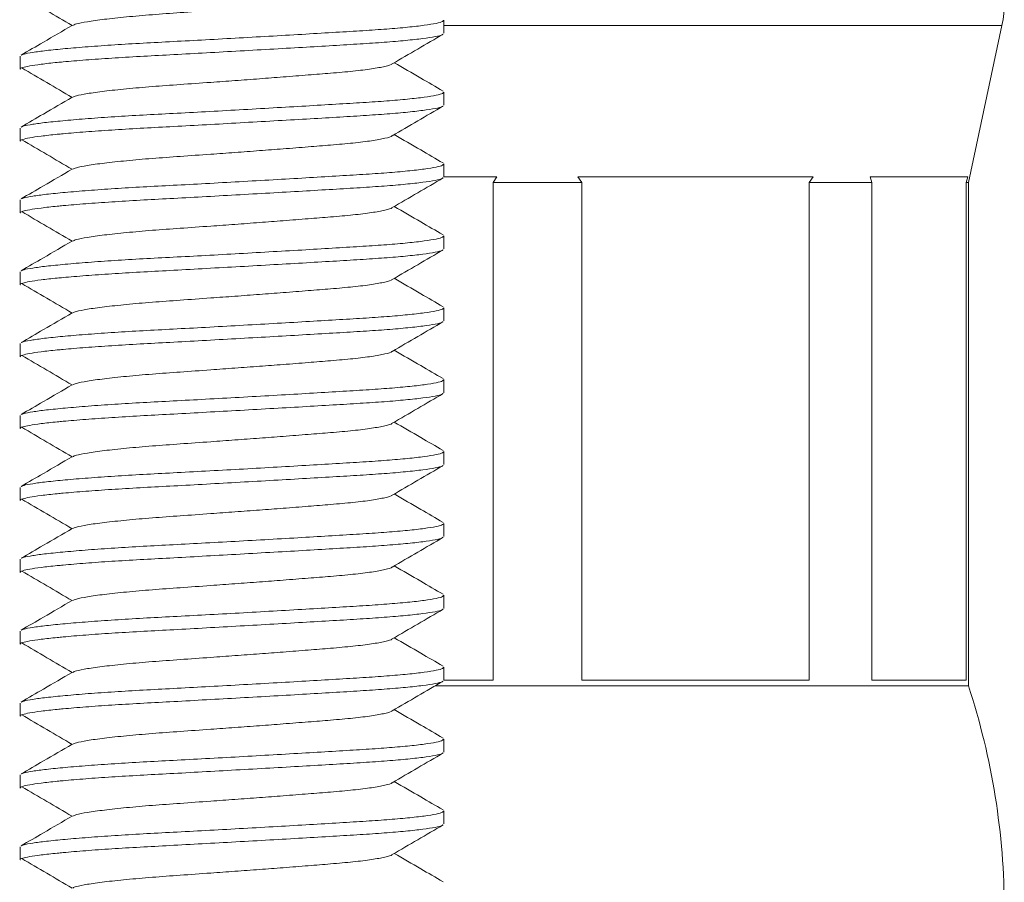
# Model space of a CAD drawing. Units: millimetres. Extents: x -176 to 509, y -302 to 550.
# Drawn here: x 448 to 462, y 204 to 216 of the extents above; entities that cross this region are included whole.
import ezdxf

# ---------------------------------------------------------------- set-up
doc = ezdxf.new("R2010")
doc.units = ezdxf.units.MM

msp = doc.modelspace()

# ---------------------------------------------------------------- linework, layer by layer
at = {"color": 7, "linetype": 'Continuous', "lineweight": 18}
for p, q in [((454.357, 216.029), (454.357, 216.211)), ((454.357, 216.138), (455.657, 216.138)), ((455.657, 216.138), (462.124, 216.138)), ((461.657, 213.951), (462.124, 216.138)), ((448.457, 215.711), (448.457, 215.529)), ((454.357, 215.029), (454.357, 215.211)), ((448.457, 214.711), (448.457, 214.529)), ((454.357, 214.029), (454.357, 214.211)), ((455.095, 214.031), (454.357, 214.031)), ((455.095, 214.031), (455.04, 213.951)), ((459.495, 214.031), (456.22, 214.031)), ((456.274, 213.951), (456.22, 214.031)), ((459.495, 214.031), (459.441, 213.951)), ((461.648, 214.031), (460.291, 214.031)), ((460.314, 213.951), (460.291, 214.031)), ((461.648, 214.031), (461.625, 213.951)), ((455.04, 213.951), (456.274, 213.951)), ((455.04, 213.951), (455.04, 207.031)), ((456.274, 207.031), (456.274, 213.951)), ((459.441, 213.951), (460.314, 213.951)), ((459.441, 213.951), (459.441, 207.031)), ((460.314, 207.031), (460.314, 213.951)), ((461.625, 213.951), (461.657, 213.951)), ((461.625, 213.951), (461.625, 207.031)), ((461.657, 206.951), (461.657, 213.951)), ((448.457, 213.711), (448.457, 213.529)), ((454.357, 213.029), (454.357, 213.211)), ((448.457, 212.711), (448.457, 212.529)), ((454.357, 212.029), (454.357, 212.211)), ((448.457, 211.711), (448.457, 211.529)), ((454.357, 211.029), (454.357, 211.211)), ((448.457, 210.711), (448.457, 210.529)), ((454.357, 210.029), (454.357, 210.211)), ((448.457, 209.711), (448.457, 209.529)), ((454.357, 209.029), (454.357, 209.211)), ((448.457, 208.711), (448.457, 208.529)), ((454.357, 208.029), (454.357, 208.211)), ((448.457, 207.711), (448.457, 207.529)), ((454.357, 207.029), (454.357, 207.211)), ((455.04, 207.031), (454.357, 207.031)), ((459.441, 207.031), (456.274, 207.031)), ((461.625, 207.031), (460.314, 207.031)), ((454.234, 206.951), (455.657, 206.951)), ((455.657, 206.951), (461.657, 206.951)), ((448.457, 206.711), (448.457, 206.529)), ((454.357, 206.029), (454.357, 206.211)), ((448.457, 205.711), (448.457, 205.529)), ((454.357, 205.029), (454.357, 205.211)), ((448.457, 204.711), (448.457, 204.529))]:
    msp.add_line(p, q, dxfattribs=at)
for centre, radius, start, end in [((460.657, 216.451), 1.5, 347.9469, 90), ((452.157, 203.829), 10, 0, 18.1949)]:
    msp.add_arc(centre, radius, start, end, dxfattribs=at)
for points, knots in [([(453.633, 216.603), (453.633, 216.602), (453.63, 216.591), (453.541, 216.568), (453.364, 216.534), (453.103, 216.502), (452.8, 216.475), (452.468, 216.449), (452.133, 216.422), (451.789, 216.396), (451.449, 216.371), (451.076, 216.344), (450.685, 216.316), (450.287, 216.288), (449.928, 216.256), (449.619, 216.223), (449.384, 216.19), (449.235, 216.161), (449.202, 216.145), (449.189, 216.138)], [0, 0, 0, 0, 0.005238, 0.073695, 0.142615, 0.210616, 0.276426, 0.33295, 0.391223, 0.443459, 0.495845, 0.54777, 0.614439, 0.679636, 0.747038, 0.815803, 0.884568, 0.951971, 1, 1, 1, 1]), ([(448.48, 216.548), (448.596, 216.479), (448.829, 216.343), (449.063, 216.206), (449.18, 216.137)], [0, 0, 0, 0, 0.500085, 1, 1, 1, 1]), ([(448.478, 215.725), (448.487, 215.73), (448.509, 215.742), (448.624, 215.763), (448.814, 215.789), (449.076, 215.815), (449.396, 215.842), (449.764, 215.868), (450.163, 215.892), (450.59, 215.914), (451.041, 215.938), (451.51, 215.964), (451.981, 215.991), (452.434, 216.017), (452.855, 216.043), (453.235, 216.065), (453.571, 216.088), (453.861, 216.113), (454.094, 216.14), (454.256, 216.167), (454.347, 216.191), (454.349, 216.205), (454.35, 216.211)], [0, 0, 0, 0, 0.031956, 0.082642, 0.134621, 0.187272, 0.239922, 0.291901, 0.342587, 0.39233, 0.443511, 0.495787, 0.548513, 0.601013, 0.652626, 0.702758, 0.75289, 0.804503, 0.857003, 0.909729, 0.962004, 1, 1, 1, 1]), ([(454.34, 216.016), (454.338, 216.014), (454.33, 216.003), (454.241, 215.982), (454.073, 215.956), (453.833, 215.929), (453.538, 215.904), (453.196, 215.881), (452.812, 215.858), (452.389, 215.833), (451.933, 215.807), (451.462, 215.78), (450.993, 215.754), (450.544, 215.729), (450.119, 215.707), (449.723, 215.683), (449.361, 215.658), (449.12, 215.637), (448.914, 215.618), (448.743, 215.598), (448.581, 215.575), (448.488, 215.552), (448.449, 215.538), (448.459, 215.53), (448.46, 215.529)], [0, 0, 0, 0, 0.016887, 0.068924, 0.121409, 0.17367, 0.225047, 0.27495, 0.324854, 0.376231, 0.428491, 0.480977, 0.533014, 0.583962, 0.633478, 0.683932, 0.735674, 0.788084, 0.803475, 0.852719, 0.901236, 0.948523, 0.995187, 1, 1, 1, 1]), ([(449.181, 216.138), (449.048, 216.061), (448.811, 215.923), (448.574, 215.785), (448.47, 215.725)], [0, 0, 0, 0, 0.562427, 1, 1, 1, 1]), ([(453.636, 215.603), (453.755, 215.672), (453.992, 215.81), (454.229, 215.948), (454.348, 216.017)], [0, 0, 0, 0, 0.4995555, 1, 1, 1, 1]), ([(453.633, 215.603), (453.633, 215.602), (453.63, 215.591), (453.541, 215.568), (453.364, 215.534), (453.103, 215.502), (452.8, 215.475), (452.468, 215.449), (452.133, 215.422), (451.789, 215.396), (451.449, 215.371), (451.076, 215.344), (450.685, 215.316), (450.287, 215.288), (449.928, 215.256), (449.619, 215.223), (449.384, 215.19), (449.235, 215.161), (449.202, 215.145), (449.189, 215.138)], [0, 0, 0, 0, 0.005238, 0.073695, 0.142615, 0.210616, 0.276426, 0.33295, 0.391223, 0.443459, 0.495845, 0.54777, 0.614439, 0.679636, 0.747038, 0.815803, 0.884568, 0.951971, 1, 1, 1, 1]), ([(454.345, 215.225), (454.241, 215.285), (454.014, 215.417), (453.788, 215.548), (453.665, 215.62)], [0, 0, 0, 0, 0.458333, 1, 1, 1, 1]), ([(448.48, 215.548), (448.596, 215.479), (448.829, 215.343), (449.063, 215.206), (449.18, 215.137)], [0, 0, 0, 0, 0.500085, 1, 1, 1, 1]), ([(448.478, 214.725), (448.487, 214.73), (448.509, 214.742), (448.624, 214.763), (448.814, 214.789), (449.076, 214.815), (449.396, 214.842), (449.764, 214.868), (450.163, 214.892), (450.59, 214.914), (451.041, 214.938), (451.51, 214.964), (451.981, 214.991), (452.434, 215.017), (452.855, 215.043), (453.235, 215.065), (453.571, 215.088), (453.861, 215.113), (454.094, 215.14), (454.256, 215.167), (454.347, 215.191), (454.349, 215.205), (454.35, 215.211)], [0, 0, 0, 0, 0.031956, 0.082642, 0.134621, 0.187272, 0.239922, 0.291901, 0.342587, 0.39233, 0.443511, 0.495787, 0.548513, 0.601013, 0.652626, 0.702758, 0.75289, 0.804503, 0.857003, 0.909729, 0.962004, 1, 1, 1, 1]), ([(449.181, 215.138), (449.048, 215.061), (448.811, 214.923), (448.574, 214.785), (448.47, 214.725)], [0, 0, 0, 0, 0.562427, 1, 1, 1, 1]), ([(454.34, 215.016), (454.338, 215.014), (454.33, 215.003), (454.241, 214.982), (454.073, 214.956), (453.833, 214.929), (453.538, 214.904), (453.196, 214.881), (452.812, 214.858), (452.389, 214.833), (451.933, 214.807), (451.462, 214.78), (450.993, 214.754), (450.544, 214.729), (450.119, 214.707), (449.723, 214.683), (449.361, 214.658), (449.12, 214.637), (448.914, 214.618), (448.743, 214.598), (448.581, 214.575), (448.488, 214.552), (448.449, 214.538), (448.459, 214.53), (448.46, 214.529)], [0, 0, 0, 0, 0.016887, 0.068924, 0.121409, 0.17367, 0.225047, 0.27495, 0.324854, 0.376231, 0.428491, 0.480977, 0.533014, 0.583962, 0.633478, 0.683932, 0.735674, 0.788084, 0.803475, 0.852719, 0.901236, 0.948523, 0.995187, 1, 1, 1, 1]), ([(453.636, 214.603), (453.755, 214.672), (453.992, 214.81), (454.229, 214.948), (454.348, 215.017)], [0, 0, 0, 0, 0.499556, 1, 1, 1, 1]), ([(448.48, 214.548), (448.596, 214.479), (448.829, 214.343), (449.063, 214.206), (449.18, 214.137)], [0, 0, 0, 0, 0.500085, 1, 1, 1, 1]), ([(453.633, 214.603), (453.633, 214.602), (453.63, 214.591), (453.541, 214.568), (453.364, 214.534), (453.103, 214.502), (452.8, 214.475), (452.468, 214.449), (452.133, 214.422), (451.789, 214.396), (451.449, 214.371), (451.076, 214.344), (450.685, 214.316), (450.287, 214.288), (449.928, 214.256), (449.619, 214.223), (449.384, 214.19), (449.235, 214.161), (449.202, 214.145), (449.189, 214.138)], [0, 0, 0, 0, 0.0052378, 0.0736951, 0.1426146, 0.2106159, 0.2764258, 0.3329496, 0.3912229, 0.443459, 0.4958445, 0.5477702, 0.6144395, 0.6796356, 0.7470384, 0.8158031, 0.8845678, 0.9519706, 1, 1, 1, 1]), ([(454.345, 214.225), (454.241, 214.285), (454.014, 214.417), (453.788, 214.548), (453.665, 214.62)], [0, 0, 0, 0, 0.458333, 1, 1, 1, 1]), ([(449.181, 214.138), (449.048, 214.061), (448.811, 213.923), (448.574, 213.785), (448.47, 213.725)], [0, 0, 0, 0, 0.562427, 1, 1, 1, 1]), ([(448.478, 213.725), (448.487, 213.73), (448.509, 213.742), (448.624, 213.763), (448.814, 213.789), (449.076, 213.815), (449.396, 213.842), (449.764, 213.868), (450.163, 213.892), (450.59, 213.914), (451.041, 213.938), (451.51, 213.964), (451.981, 213.991), (452.434, 214.017), (452.855, 214.043), (453.235, 214.065), (453.571, 214.088), (453.861, 214.113), (454.094, 214.14), (454.256, 214.167), (454.347, 214.191), (454.349, 214.205), (454.35, 214.211)], [0, 0, 0, 0, 0.031956, 0.082642, 0.134621, 0.187272, 0.239922, 0.291901, 0.342587, 0.39233, 0.443511, 0.495787, 0.548513, 0.601013, 0.652626, 0.702758, 0.75289, 0.804503, 0.857003, 0.909729, 0.962004, 1, 1, 1, 1]), ([(454.34, 214.016), (454.338, 214.014), (454.33, 214.003), (454.241, 213.982), (454.073, 213.956), (453.833, 213.929), (453.538, 213.904), (453.196, 213.881), (452.812, 213.858), (452.389, 213.833), (451.933, 213.807), (451.462, 213.78), (450.993, 213.754), (450.544, 213.729), (450.119, 213.707), (449.723, 213.683), (449.361, 213.658), (449.12, 213.637), (448.914, 213.618), (448.743, 213.598), (448.581, 213.575), (448.488, 213.552), (448.449, 213.538), (448.459, 213.53), (448.46, 213.529)], [0, 0, 0, 0, 0.016887, 0.068924, 0.121409, 0.17367, 0.225047, 0.27495, 0.324854, 0.376231, 0.428491, 0.480977, 0.533014, 0.583962, 0.633478, 0.683932, 0.735674, 0.788084, 0.803475, 0.852719, 0.901236, 0.948523, 0.995187, 1, 1, 1, 1]), ([(453.636, 213.603), (453.755, 213.672), (453.992, 213.81), (454.229, 213.948), (454.348, 214.017)], [0, 0, 0, 0, 0.499556, 1, 1, 1, 1]), ([(448.48, 213.548), (448.596, 213.479), (448.829, 213.343), (449.063, 213.206), (449.18, 213.137)], [0, 0, 0, 0, 0.5000849, 1, 1, 1, 1]), ([(453.633, 213.603), (453.633, 213.602), (453.63, 213.591), (453.541, 213.568), (453.364, 213.534), (453.103, 213.502), (452.8, 213.475), (452.468, 213.449), (452.133, 213.422), (451.789, 213.396), (451.449, 213.371), (451.076, 213.344), (450.685, 213.316), (450.287, 213.288), (449.928, 213.256), (449.619, 213.223), (449.384, 213.19), (449.235, 213.161), (449.202, 213.145), (449.189, 213.138)], [0, 0, 0, 0, 0.005238, 0.073695, 0.142615, 0.210616, 0.276426, 0.33295, 0.391223, 0.443459, 0.495845, 0.54777, 0.614439, 0.679636, 0.747038, 0.815803, 0.884568, 0.951971, 1, 1, 1, 1]), ([(454.345, 213.225), (454.241, 213.285), (454.014, 213.417), (453.788, 213.548), (453.665, 213.62)], [0, 0, 0, 0, 0.458333, 1, 1, 1, 1]), ([(449.181, 213.138), (449.048, 213.061), (448.811, 212.923), (448.574, 212.785), (448.47, 212.725)], [0, 0, 0, 0, 0.562427, 1, 1, 1, 1]), ([(448.478, 212.725), (448.487, 212.73), (448.509, 212.742), (448.624, 212.763), (448.814, 212.789), (449.076, 212.815), (449.396, 212.842), (449.764, 212.868), (450.163, 212.892), (450.59, 212.914), (451.041, 212.938), (451.51, 212.964), (451.981, 212.991), (452.434, 213.017), (452.855, 213.043), (453.235, 213.065), (453.571, 213.088), (453.861, 213.113), (454.094, 213.14), (454.256, 213.167), (454.347, 213.191), (454.349, 213.205), (454.35, 213.211)], [0, 0, 0, 0, 0.031956, 0.082642, 0.134621, 0.187272, 0.239922, 0.291901, 0.342587, 0.39233, 0.443511, 0.495787, 0.548513, 0.601013, 0.652626, 0.702758, 0.75289, 0.804503, 0.857003, 0.909729, 0.962004, 1, 1, 1, 1]), ([(454.34, 213.016), (454.338, 213.014), (454.33, 213.003), (454.241, 212.982), (454.073, 212.956), (453.833, 212.929), (453.538, 212.904), (453.196, 212.881), (452.812, 212.858), (452.389, 212.833), (451.933, 212.807), (451.462, 212.78), (450.993, 212.754), (450.544, 212.729), (450.119, 212.707), (449.723, 212.683), (449.361, 212.658), (449.12, 212.637), (448.914, 212.618), (448.743, 212.598), (448.581, 212.575), (448.488, 212.552), (448.449, 212.538), (448.459, 212.53), (448.46, 212.529)], [0, 0, 0, 0, 0.016887, 0.068924, 0.121409, 0.17367, 0.225047, 0.27495, 0.324854, 0.376231, 0.428491, 0.480977, 0.533014, 0.583962, 0.633478, 0.683932, 0.735674, 0.788084, 0.803475, 0.852719, 0.901236, 0.948523, 0.995187, 1, 1, 1, 1]), ([(453.636, 212.603), (453.755, 212.672), (453.992, 212.81), (454.229, 212.948), (454.348, 213.017)], [0, 0, 0, 0, 0.4995555, 1, 1, 1, 1]), ([(453.633, 212.603), (453.633, 212.602), (453.63, 212.591), (453.541, 212.568), (453.364, 212.534), (453.103, 212.502), (452.8, 212.475), (452.468, 212.449), (452.133, 212.422), (451.789, 212.396), (451.449, 212.371), (451.076, 212.344), (450.685, 212.316), (450.287, 212.288), (449.928, 212.256), (449.619, 212.223), (449.384, 212.19), (449.235, 212.161), (449.202, 212.145), (449.189, 212.138)], [0, 0, 0, 0, 0.0052378, 0.0736951, 0.1426146, 0.2106159, 0.2764258, 0.3329496, 0.3912229, 0.443459, 0.4958445, 0.5477702, 0.6144395, 0.6796356, 0.7470384, 0.8158031, 0.8845678, 0.9519706, 1, 1, 1, 1]), ([(454.345, 212.225), (454.241, 212.285), (454.014, 212.417), (453.788, 212.548), (453.665, 212.62)], [0, 0, 0, 0, 0.458333, 1, 1, 1, 1]), ([(448.48, 212.548), (448.596, 212.479), (448.829, 212.343), (449.063, 212.206), (449.18, 212.137)], [0, 0, 0, 0, 0.500085, 1, 1, 1, 1]), ([(448.478, 211.725), (448.487, 211.73), (448.509, 211.742), (448.624, 211.763), (448.814, 211.789), (449.076, 211.815), (449.396, 211.842), (449.764, 211.868), (450.163, 211.892), (450.59, 211.914), (451.041, 211.938), (451.51, 211.964), (451.981, 211.991), (452.434, 212.017), (452.855, 212.043), (453.235, 212.065), (453.571, 212.088), (453.861, 212.113), (454.094, 212.14), (454.256, 212.167), (454.347, 212.191), (454.349, 212.205), (454.35, 212.211)], [0, 0, 0, 0, 0.031956, 0.082642, 0.134621, 0.187272, 0.239922, 0.291901, 0.342587, 0.39233, 0.443511, 0.495787, 0.548513, 0.601013, 0.652626, 0.702758, 0.75289, 0.804503, 0.857003, 0.909729, 0.962004, 1, 1, 1, 1]), ([(449.181, 212.138), (449.048, 212.061), (448.811, 211.923), (448.574, 211.785), (448.47, 211.725)], [0, 0, 0, 0, 0.562427, 1, 1, 1, 1]), ([(454.34, 212.016), (454.338, 212.014), (454.33, 212.003), (454.241, 211.982), (454.073, 211.956), (453.833, 211.929), (453.538, 211.904), (453.196, 211.881), (452.812, 211.858), (452.389, 211.833), (451.933, 211.807), (451.462, 211.78), (450.993, 211.754), (450.544, 211.729), (450.119, 211.707), (449.723, 211.683), (449.361, 211.658), (449.12, 211.637), (448.914, 211.618), (448.743, 211.598), (448.581, 211.575), (448.488, 211.552), (448.449, 211.538), (448.459, 211.53), (448.46, 211.529)], [0, 0, 0, 0, 0.016887, 0.068924, 0.121409, 0.17367, 0.225047, 0.27495, 0.324854, 0.376231, 0.428491, 0.480977, 0.533014, 0.583962, 0.633478, 0.683932, 0.735674, 0.788084, 0.803475, 0.852719, 0.901236, 0.948523, 0.995187, 1, 1, 1, 1]), ([(453.636, 211.603), (453.755, 211.672), (453.992, 211.81), (454.229, 211.948), (454.348, 212.017)], [0, 0, 0, 0, 0.499556, 1, 1, 1, 1]), ([(448.48, 211.548), (448.596, 211.479), (448.829, 211.343), (449.063, 211.206), (449.18, 211.137)], [0, 0, 0, 0, 0.5000849, 1, 1, 1, 1]), ([(453.633, 211.603), (453.633, 211.602), (453.63, 211.591), (453.541, 211.568), (453.364, 211.534), (453.103, 211.502), (452.8, 211.475), (452.468, 211.449), (452.133, 211.422), (451.789, 211.396), (451.449, 211.371), (451.076, 211.344), (450.685, 211.316), (450.287, 211.288), (449.928, 211.256), (449.619, 211.223), (449.384, 211.19), (449.235, 211.161), (449.202, 211.145), (449.189, 211.138)], [0, 0, 0, 0, 0.005238, 0.073695, 0.142615, 0.210616, 0.276426, 0.33295, 0.391223, 0.443459, 0.495845, 0.54777, 0.614439, 0.679636, 0.747038, 0.815803, 0.884568, 0.951971, 1, 1, 1, 1]), ([(454.345, 211.225), (454.241, 211.285), (454.014, 211.417), (453.788, 211.548), (453.665, 211.62)], [0, 0, 0, 0, 0.458333, 1, 1, 1, 1]), ([(449.181, 211.138), (449.048, 211.061), (448.811, 210.923), (448.574, 210.785), (448.47, 210.725)], [0, 0, 0, 0, 0.562427, 1, 1, 1, 1]), ([(448.478, 210.725), (448.487, 210.73), (448.509, 210.742), (448.624, 210.763), (448.814, 210.789), (449.076, 210.815), (449.396, 210.842), (449.764, 210.868), (450.163, 210.892), (450.59, 210.914), (451.041, 210.938), (451.51, 210.964), (451.981, 210.991), (452.434, 211.017), (452.855, 211.043), (453.235, 211.065), (453.571, 211.088), (453.861, 211.113), (454.094, 211.14), (454.256, 211.167), (454.347, 211.191), (454.349, 211.205), (454.35, 211.211)], [0, 0, 0, 0, 0.031956, 0.082642, 0.134621, 0.187272, 0.239922, 0.291901, 0.342587, 0.39233, 0.443511, 0.495787, 0.548513, 0.601013, 0.652626, 0.702758, 0.75289, 0.804503, 0.857003, 0.909729, 0.962004, 1, 1, 1, 1]), ([(454.34, 211.016), (454.338, 211.014), (454.33, 211.003), (454.241, 210.982), (454.073, 210.956), (453.833, 210.929), (453.538, 210.904), (453.196, 210.881), (452.812, 210.858), (452.389, 210.833), (451.933, 210.807), (451.462, 210.78), (450.993, 210.754), (450.544, 210.729), (450.119, 210.707), (449.723, 210.683), (449.361, 210.658), (449.12, 210.637), (448.914, 210.618), (448.743, 210.598), (448.581, 210.575), (448.488, 210.552), (448.449, 210.538), (448.459, 210.53), (448.46, 210.529)], [0, 0, 0, 0, 0.016887, 0.068924, 0.121409, 0.17367, 0.225047, 0.27495, 0.324854, 0.376231, 0.428491, 0.480977, 0.533014, 0.583962, 0.633478, 0.683932, 0.735674, 0.788084, 0.803475, 0.852719, 0.901236, 0.948523, 0.995187, 1, 1, 1, 1]), ([(453.636, 210.603), (453.755, 210.672), (453.992, 210.81), (454.229, 210.948), (454.348, 211.017)], [0, 0, 0, 0, 0.499556, 1, 1, 1, 1]), ([(448.48, 210.548), (448.596, 210.479), (448.829, 210.343), (449.063, 210.206), (449.18, 210.137)], [0, 0, 0, 0, 0.500085, 1, 1, 1, 1]), ([(453.633, 210.603), (453.633, 210.602), (453.63, 210.591), (453.541, 210.568), (453.364, 210.534), (453.103, 210.502), (452.8, 210.475), (452.468, 210.449), (452.133, 210.422), (451.789, 210.396), (451.449, 210.371), (451.076, 210.344), (450.685, 210.316), (450.287, 210.288), (449.928, 210.256), (449.619, 210.223), (449.384, 210.19), (449.235, 210.161), (449.202, 210.145), (449.189, 210.138)], [0, 0, 0, 0, 0.0052378, 0.0736951, 0.1426146, 0.2106159, 0.2764258, 0.3329496, 0.3912229, 0.443459, 0.4958445, 0.5477702, 0.6144395, 0.6796356, 0.7470384, 0.8158031, 0.8845678, 0.9519706, 1, 1, 1, 1]), ([(454.345, 210.225), (454.241, 210.285), (454.014, 210.417), (453.788, 210.548), (453.665, 210.62)], [0, 0, 0, 0, 0.458333, 1, 1, 1, 1]), ([(449.181, 210.138), (449.048, 210.061), (448.811, 209.923), (448.574, 209.785), (448.47, 209.725)], [0, 0, 0, 0, 0.562427, 1, 1, 1, 1]), ([(448.478, 209.725), (448.487, 209.73), (448.509, 209.742), (448.624, 209.763), (448.814, 209.789), (449.076, 209.815), (449.396, 209.842), (449.764, 209.868), (450.163, 209.892), (450.59, 209.914), (451.041, 209.938), (451.51, 209.964), (451.981, 209.991), (452.434, 210.017), (452.855, 210.043), (453.235, 210.065), (453.571, 210.088), (453.861, 210.113), (454.094, 210.14), (454.256, 210.167), (454.347, 210.191), (454.349, 210.205), (454.35, 210.211)], [0, 0, 0, 0, 0.031956, 0.082642, 0.134621, 0.187272, 0.239922, 0.291901, 0.342587, 0.39233, 0.443511, 0.495787, 0.548513, 0.601013, 0.652626, 0.702758, 0.75289, 0.804503, 0.857003, 0.909729, 0.962004, 1, 1, 1, 1]), ([(454.34, 210.016), (454.338, 210.014), (454.33, 210.003), (454.241, 209.982), (454.073, 209.956), (453.833, 209.929), (453.538, 209.904), (453.196, 209.881), (452.812, 209.858), (452.389, 209.833), (451.933, 209.807), (451.462, 209.78), (450.993, 209.754), (450.544, 209.729), (450.119, 209.707), (449.723, 209.683), (449.361, 209.658), (449.12, 209.637), (448.914, 209.618), (448.743, 209.598), (448.581, 209.575), (448.488, 209.552), (448.449, 209.538), (448.459, 209.53), (448.46, 209.529)], [0, 0, 0, 0, 0.016887, 0.068924, 0.121409, 0.17367, 0.225047, 0.27495, 0.324854, 0.376231, 0.428491, 0.480977, 0.533014, 0.583962, 0.633478, 0.683932, 0.735674, 0.788084, 0.803475, 0.852719, 0.901236, 0.948523, 0.995187, 1, 1, 1, 1]), ([(453.636, 209.603), (453.755, 209.672), (453.992, 209.81), (454.229, 209.948), (454.348, 210.017)], [0, 0, 0, 0, 0.499556, 1, 1, 1, 1]), ([(453.633, 209.603), (453.633, 209.602), (453.63, 209.591), (453.541, 209.568), (453.364, 209.534), (453.103, 209.502), (452.8, 209.475), (452.468, 209.449), (452.133, 209.422), (451.789, 209.396), (451.449, 209.371), (451.076, 209.344), (450.685, 209.316), (450.287, 209.288), (449.928, 209.256), (449.619, 209.223), (449.384, 209.19), (449.235, 209.161), (449.202, 209.145), (449.189, 209.138)], [0, 0, 0, 0, 0.005238, 0.073695, 0.142615, 0.210616, 0.276426, 0.33295, 0.391223, 0.443459, 0.495845, 0.54777, 0.614439, 0.679636, 0.747038, 0.815803, 0.884568, 0.951971, 1, 1, 1, 1]), ([(454.345, 209.225), (454.241, 209.285), (454.014, 209.417), (453.788, 209.548), (453.665, 209.62)], [0, 0, 0, 0, 0.458333, 1, 1, 1, 1]), ([(448.48, 209.548), (448.596, 209.479), (448.829, 209.343), (449.063, 209.206), (449.18, 209.137)], [0, 0, 0, 0, 0.5000849, 1, 1, 1, 1]), ([(448.478, 208.725), (448.487, 208.73), (448.509, 208.742), (448.624, 208.763), (448.814, 208.789), (449.076, 208.815), (449.396, 208.842), (449.764, 208.868), (450.163, 208.892), (450.59, 208.914), (451.041, 208.938), (451.51, 208.964), (451.981, 208.991), (452.434, 209.017), (452.855, 209.043), (453.235, 209.065), (453.571, 209.088), (453.861, 209.113), (454.094, 209.14), (454.256, 209.167), (454.347, 209.191), (454.349, 209.205), (454.35, 209.211)], [0, 0, 0, 0, 0.031956, 0.082642, 0.134621, 0.187272, 0.239922, 0.291901, 0.342587, 0.39233, 0.443511, 0.495787, 0.548513, 0.601013, 0.652626, 0.702758, 0.75289, 0.804503, 0.857003, 0.909729, 0.962004, 1, 1, 1, 1]), ([(449.181, 209.138), (449.048, 209.061), (448.811, 208.923), (448.574, 208.785), (448.47, 208.725)], [0, 0, 0, 0, 0.562427, 1, 1, 1, 1]), ([(454.34, 209.016), (454.338, 209.014), (454.33, 209.003), (454.241, 208.982), (454.073, 208.956), (453.833, 208.929), (453.538, 208.904), (453.196, 208.881), (452.812, 208.858), (452.389, 208.833), (451.933, 208.807), (451.462, 208.78), (450.993, 208.754), (450.544, 208.729), (450.119, 208.707), (449.723, 208.683), (449.361, 208.658), (449.12, 208.637), (448.914, 208.618), (448.743, 208.598), (448.581, 208.575), (448.488, 208.552), (448.449, 208.538), (448.459, 208.53), (448.46, 208.529)], [0, 0, 0, 0, 0.016887, 0.068924, 0.121409, 0.17367, 0.225047, 0.27495, 0.324854, 0.376231, 0.428491, 0.480977, 0.533014, 0.583962, 0.633478, 0.683932, 0.735674, 0.788084, 0.803475, 0.852719, 0.901236, 0.948523, 0.995187, 1, 1, 1, 1]), ([(453.636, 208.603), (453.755, 208.672), (453.992, 208.81), (454.229, 208.948), (454.348, 209.017)], [0, 0, 0, 0, 0.499556, 1, 1, 1, 1]), ([(454.345, 208.225), (454.241, 208.285), (454.014, 208.417), (453.788, 208.548), (453.665, 208.62)], [0, 0, 0, 0, 0.458333, 1, 1, 1, 1]), ([(448.48, 208.548), (448.596, 208.479), (448.829, 208.343), (449.063, 208.206), (449.18, 208.137)], [0, 0, 0, 0, 0.500085, 1, 1, 1, 1]), ([(453.633, 208.603), (453.633, 208.602), (453.63, 208.591), (453.541, 208.568), (453.364, 208.534), (453.103, 208.502), (452.8, 208.475), (452.468, 208.449), (452.133, 208.422), (451.789, 208.396), (451.449, 208.371), (451.076, 208.344), (450.685, 208.316), (450.287, 208.288), (449.928, 208.256), (449.619, 208.223), (449.384, 208.19), (449.235, 208.161), (449.202, 208.145), (449.189, 208.138)], [0, 0, 0, 0, 0.0052378, 0.0736951, 0.1426146, 0.2106159, 0.2764258, 0.3329496, 0.3912229, 0.443459, 0.4958445, 0.5477702, 0.6144395, 0.6796356, 0.7470384, 0.8158031, 0.8845678, 0.9519706, 1, 1, 1, 1]), ([(448.478, 207.725), (448.487, 207.73), (448.509, 207.742), (448.624, 207.763), (448.814, 207.789), (449.076, 207.815), (449.396, 207.842), (449.764, 207.868), (450.163, 207.892), (450.59, 207.914), (451.041, 207.938), (451.51, 207.964), (451.981, 207.991), (452.434, 208.017), (452.855, 208.043), (453.235, 208.065), (453.571, 208.088), (453.861, 208.113), (454.094, 208.14), (454.256, 208.167), (454.347, 208.191), (454.349, 208.205), (454.35, 208.211)], [0, 0, 0, 0, 0.031956, 0.082642, 0.134621, 0.187272, 0.239922, 0.291901, 0.342587, 0.39233, 0.443511, 0.495787, 0.548513, 0.601013, 0.652626, 0.702758, 0.75289, 0.804503, 0.857003, 0.909729, 0.962004, 1, 1, 1, 1]), ([(449.181, 208.138), (449.048, 208.061), (448.811, 207.923), (448.574, 207.785), (448.47, 207.725)], [0, 0, 0, 0, 0.562427, 1, 1, 1, 1]), ([(454.34, 208.016), (454.338, 208.014), (454.33, 208.003), (454.241, 207.982), (454.073, 207.956), (453.833, 207.929), (453.538, 207.904), (453.196, 207.881), (452.812, 207.858), (452.389, 207.833), (451.933, 207.807), (451.462, 207.78), (450.993, 207.754), (450.544, 207.729), (450.119, 207.707), (449.723, 207.683), (449.361, 207.658), (449.12, 207.637), (448.914, 207.618), (448.743, 207.598), (448.581, 207.575), (448.488, 207.552), (448.449, 207.538), (448.459, 207.53), (448.46, 207.529)], [0, 0, 0, 0, 0.016887, 0.068924, 0.121409, 0.17367, 0.225047, 0.27495, 0.324854, 0.376231, 0.428491, 0.480977, 0.533014, 0.583962, 0.633478, 0.683932, 0.735674, 0.788084, 0.803475, 0.852719, 0.901236, 0.948523, 0.995187, 1, 1, 1, 1]), ([(453.636, 207.603), (453.755, 207.672), (453.992, 207.81), (454.229, 207.948), (454.348, 208.017)], [0, 0, 0, 0, 0.499556, 1, 1, 1, 1]), ([(448.48, 207.548), (448.596, 207.479), (448.829, 207.343), (449.063, 207.206), (449.18, 207.137)], [0, 0, 0, 0, 0.500085, 1, 1, 1, 1]), ([(453.633, 207.603), (453.633, 207.602), (453.63, 207.591), (453.541, 207.568), (453.364, 207.534), (453.103, 207.502), (452.8, 207.475), (452.468, 207.449), (452.133, 207.422), (451.789, 207.396), (451.449, 207.371), (451.076, 207.344), (450.685, 207.316), (450.287, 207.288), (449.928, 207.256), (449.619, 207.223), (449.384, 207.19), (449.235, 207.161), (449.202, 207.145), (449.189, 207.138)], [0, 0, 0, 0, 0.0052378, 0.0736951, 0.1426146, 0.2106159, 0.2764258, 0.3329496, 0.3912229, 0.443459, 0.4958445, 0.5477702, 0.6144395, 0.6796356, 0.7470384, 0.8158031, 0.8845678, 0.9519706, 1, 1, 1, 1]), ([(454.345, 207.225), (454.241, 207.285), (454.014, 207.417), (453.788, 207.548), (453.665, 207.62)], [0, 0, 0, 0, 0.458333, 1, 1, 1, 1]), ([(449.181, 207.138), (449.048, 207.061), (448.811, 206.923), (448.574, 206.785), (448.47, 206.725)], [0, 0, 0, 0, 0.562427, 1, 1, 1, 1]), ([(448.478, 206.725), (448.487, 206.73), (448.509, 206.742), (448.624, 206.763), (448.814, 206.789), (449.076, 206.815), (449.396, 206.842), (449.764, 206.868), (450.163, 206.892), (450.59, 206.914), (451.041, 206.938), (451.51, 206.964), (451.981, 206.991), (452.434, 207.017), (452.855, 207.043), (453.235, 207.065), (453.571, 207.088), (453.861, 207.113), (454.094, 207.14), (454.256, 207.167), (454.347, 207.191), (454.349, 207.205), (454.35, 207.211)], [0, 0, 0, 0, 0.031956, 0.082642, 0.134621, 0.187272, 0.239922, 0.291901, 0.342587, 0.39233, 0.443511, 0.495787, 0.548513, 0.601013, 0.652626, 0.702758, 0.75289, 0.804503, 0.857003, 0.909729, 0.962004, 1, 1, 1, 1]), ([(454.34, 207.016), (454.338, 207.014), (454.33, 207.003), (454.241, 206.982), (454.073, 206.956), (453.833, 206.929), (453.538, 206.904), (453.196, 206.881), (452.812, 206.858), (452.389, 206.833), (451.933, 206.807), (451.462, 206.78), (450.993, 206.754), (450.544, 206.729), (450.119, 206.707), (449.723, 206.683), (449.361, 206.658), (449.12, 206.637), (448.914, 206.618), (448.743, 206.598), (448.581, 206.575), (448.488, 206.552), (448.449, 206.538), (448.459, 206.53), (448.46, 206.529)], [0, 0, 0, 0, 0.016887, 0.068924, 0.121409, 0.17367, 0.225047, 0.27495, 0.324854, 0.376231, 0.428491, 0.480977, 0.533014, 0.583962, 0.633478, 0.683932, 0.735674, 0.788084, 0.803475, 0.852719, 0.901236, 0.948523, 0.995187, 1, 1, 1, 1]), ([(453.636, 206.603), (453.755, 206.672), (453.992, 206.81), (454.229, 206.948), (454.348, 207.017)], [0, 0, 0, 0, 0.4995555, 1, 1, 1, 1]), ([(453.633, 206.603), (453.633, 206.602), (453.63, 206.591), (453.541, 206.568), (453.364, 206.534), (453.103, 206.502), (452.8, 206.475), (452.468, 206.449), (452.133, 206.422), (451.789, 206.396), (451.449, 206.371), (451.076, 206.344), (450.685, 206.316), (450.287, 206.288), (449.928, 206.256), (449.619, 206.223), (449.384, 206.19), (449.235, 206.161), (449.202, 206.145), (449.189, 206.138)], [0, 0, 0, 0, 0.005238, 0.073695, 0.142615, 0.210616, 0.276426, 0.33295, 0.391223, 0.443459, 0.495845, 0.54777, 0.614439, 0.679636, 0.747038, 0.815803, 0.884568, 0.951971, 1, 1, 1, 1]), ([(454.345, 206.225), (454.241, 206.285), (454.014, 206.417), (453.788, 206.548), (453.665, 206.62)], [0, 0, 0, 0, 0.4583332, 1, 1, 1, 1]), ([(448.48, 206.548), (448.596, 206.479), (448.829, 206.343), (449.063, 206.206), (449.18, 206.137)], [0, 0, 0, 0, 0.5000849, 1, 1, 1, 1]), ([(448.478, 205.725), (448.487, 205.73), (448.509, 205.742), (448.624, 205.763), (448.814, 205.789), (449.076, 205.815), (449.396, 205.842), (449.764, 205.868), (450.163, 205.892), (450.59, 205.914), (451.041, 205.938), (451.51, 205.964), (451.981, 205.991), (452.434, 206.017), (452.855, 206.043), (453.235, 206.065), (453.571, 206.088), (453.861, 206.113), (454.094, 206.14), (454.256, 206.167), (454.347, 206.191), (454.349, 206.205), (454.35, 206.211)], [0, 0, 0, 0, 0.031956, 0.082642, 0.134621, 0.187272, 0.239922, 0.291901, 0.342587, 0.39233, 0.443511, 0.495787, 0.548513, 0.601013, 0.652626, 0.702758, 0.75289, 0.804503, 0.857003, 0.909729, 0.962004, 1, 1, 1, 1]), ([(454.34, 206.016), (454.338, 206.014), (454.33, 206.003), (454.241, 205.982), (454.073, 205.956), (453.833, 205.929), (453.538, 205.904), (453.196, 205.881), (452.812, 205.858), (452.389, 205.833), (451.933, 205.807), (451.462, 205.78), (450.993, 205.754), (450.544, 205.729), (450.119, 205.707), (449.723, 205.683), (449.361, 205.658), (449.12, 205.637), (448.914, 205.618), (448.743, 205.598), (448.581, 205.575), (448.488, 205.552), (448.449, 205.538), (448.459, 205.53), (448.46, 205.529)], [0, 0, 0, 0, 0.016887, 0.068924, 0.121409, 0.17367, 0.225047, 0.27495, 0.324854, 0.376231, 0.428491, 0.480977, 0.533014, 0.583962, 0.633478, 0.683932, 0.735674, 0.788084, 0.803475, 0.852719, 0.901236, 0.948523, 0.995187, 1, 1, 1, 1]), ([(449.181, 206.138), (449.048, 206.061), (448.811, 205.923), (448.574, 205.785), (448.47, 205.725)], [0, 0, 0, 0, 0.562427, 1, 1, 1, 1]), ([(453.636, 205.603), (453.755, 205.672), (453.992, 205.81), (454.229, 205.948), (454.348, 206.017)], [0, 0, 0, 0, 0.499556, 1, 1, 1, 1]), ([(453.633, 205.603), (453.633, 205.602), (453.63, 205.591), (453.541, 205.568), (453.364, 205.534), (453.103, 205.502), (452.8, 205.475), (452.468, 205.449), (452.133, 205.422), (451.789, 205.396), (451.449, 205.371), (451.076, 205.344), (450.685, 205.316), (450.287, 205.288), (449.928, 205.256), (449.619, 205.223), (449.384, 205.19), (449.235, 205.161), (449.202, 205.145), (449.189, 205.138)], [0, 0, 0, 0, 0.005238, 0.073695, 0.142615, 0.210616, 0.276426, 0.33295, 0.391223, 0.443459, 0.495845, 0.54777, 0.614439, 0.679636, 0.747038, 0.815803, 0.884568, 0.951971, 1, 1, 1, 1]), ([(454.345, 205.225), (454.241, 205.285), (454.014, 205.417), (453.788, 205.548), (453.665, 205.62)], [0, 0, 0, 0, 0.458333, 1, 1, 1, 1]), ([(448.48, 205.548), (448.596, 205.479), (448.829, 205.343), (449.063, 205.206), (449.18, 205.137)], [0, 0, 0, 0, 0.500085, 1, 1, 1, 1]), ([(448.478, 204.725), (448.487, 204.73), (448.509, 204.742), (448.624, 204.763), (448.814, 204.789), (449.076, 204.815), (449.396, 204.842), (449.764, 204.868), (450.163, 204.892), (450.59, 204.914), (451.041, 204.938), (451.51, 204.964), (451.981, 204.991), (452.434, 205.017), (452.855, 205.043), (453.235, 205.065), (453.571, 205.088), (453.861, 205.113), (454.094, 205.14), (454.256, 205.167), (454.347, 205.191), (454.349, 205.205), (454.35, 205.211)], [0, 0, 0, 0, 0.031956, 0.082642, 0.134621, 0.187272, 0.239922, 0.291901, 0.342587, 0.39233, 0.443511, 0.495787, 0.548513, 0.601013, 0.652626, 0.702758, 0.75289, 0.804503, 0.857003, 0.909729, 0.962004, 1, 1, 1, 1]), ([(449.181, 205.138), (449.048, 205.061), (448.811, 204.923), (448.574, 204.785), (448.47, 204.725)], [0, 0, 0, 0, 0.562427, 1, 1, 1, 1]), ([(454.34, 205.016), (454.338, 205.014), (454.33, 205.003), (454.241, 204.982), (454.073, 204.956), (453.833, 204.929), (453.538, 204.904), (453.196, 204.881), (452.812, 204.858), (452.389, 204.833), (451.933, 204.807), (451.462, 204.78), (450.993, 204.754), (450.544, 204.729), (450.119, 204.707), (449.723, 204.683), (449.361, 204.658), (449.12, 204.637), (448.914, 204.618), (448.743, 204.598), (448.581, 204.575), (448.488, 204.552), (448.449, 204.538), (448.459, 204.53), (448.46, 204.529)], [0, 0, 0, 0, 0.016887, 0.068924, 0.121409, 0.17367, 0.225047, 0.27495, 0.324854, 0.376231, 0.428491, 0.480977, 0.533014, 0.583962, 0.633478, 0.683932, 0.735674, 0.788084, 0.803475, 0.852719, 0.901236, 0.948523, 0.995187, 1, 1, 1, 1]), ([(453.636, 204.603), (453.755, 204.672), (453.992, 204.81), (454.229, 204.948), (454.348, 205.017)], [0, 0, 0, 0, 0.4995555, 1, 1, 1, 1]), ([(448.48, 204.548), (448.596, 204.479), (448.829, 204.343), (449.063, 204.206), (449.18, 204.137)], [0, 0, 0, 0, 0.500085, 1, 1, 1, 1]), ([(453.633, 204.603), (453.633, 204.602), (453.63, 204.591), (453.541, 204.568), (453.364, 204.534), (453.103, 204.502), (452.8, 204.475), (452.468, 204.449), (452.133, 204.422), (451.789, 204.396), (451.449, 204.371), (451.076, 204.344), (450.685, 204.316), (450.287, 204.288), (449.928, 204.256), (449.619, 204.223), (449.384, 204.19), (449.235, 204.161), (449.202, 204.145), (449.189, 204.138)], [0, 0, 0, 0, 0.0052378, 0.0736951, 0.1426146, 0.2106159, 0.2764258, 0.3329496, 0.3912229, 0.443459, 0.4958445, 0.5477702, 0.6144395, 0.6796356, 0.7470384, 0.8158031, 0.8845678, 0.9519706, 1, 1, 1, 1]), ([(454.345, 204.225), (454.241, 204.285), (454.014, 204.417), (453.788, 204.548), (453.665, 204.62)], [0, 0, 0, 0, 0.458333, 1, 1, 1, 1])]:
    msp.add_open_spline(points, degree=3, knots=knots, dxfattribs=at)

doc.saveas('drawing.dxf')
